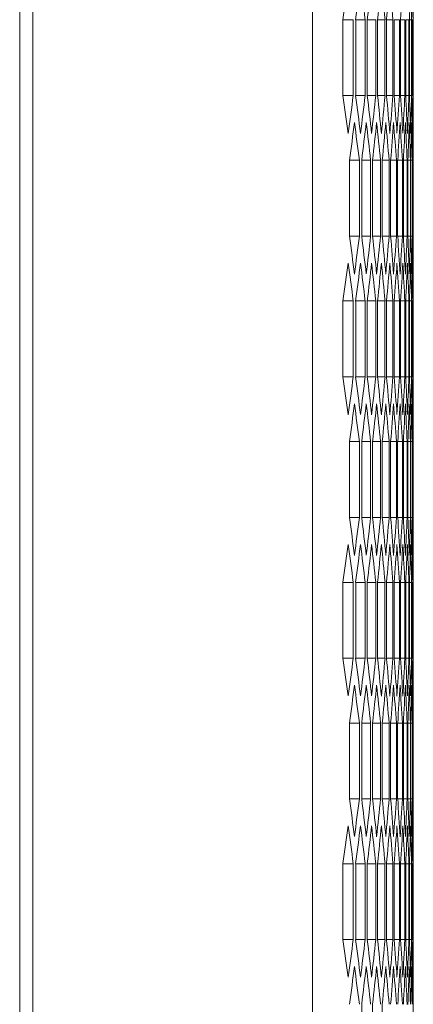
# Model space of a CAD drawing. Units: millimetres. Extents: x -524 to 2793, y -1858 to 610.
# Drawn here: x 1544 to 1605, y 163 to 315 of the extents above; entities that cross this region are included whole.
import ezdxf

# ---------------------------------------------------------------- set-up
doc = ezdxf.new("R2010")
doc.units = ezdxf.units.MM

# ---------------------------------------------------------------- blocks, each defined once
blk = doc.blocks.new('A$C6AFB29BC')
at = {"color": 0, "linetype": 'Continuous', "lineweight": 0, "extrusion": (-2.22045e-16, 1, -2.22045e-16)}
for p, q in [((-164.42, -1231.59), (-164.42, -122.49)), ((-121.42, -1231.59), (-121.42, -122.49)), ((-166.42, -1229.84), (-166.42, -124.24)), ((-115.14, -324.8), (-116.76, -324.8)), ((-116.76, -336.47), (-116.76, -324.8)), ((-115.14, -324.8), (-115.14, -336.47)), ((-113.31, -324.8), (-114.77, -324.8)), ((-114.77, -336.47), (-114.77, -324.8)), ((-113.31, -324.8), (-113.31, -336.47)), ((-111.69, -324.8), (-112.99, -324.8)), ((-112.99, -336.47), (-112.99, -324.8)), ((-111.69, -324.8), (-111.69, -336.47)), ((-110.27, -324.8), (-111.4, -324.8)), ((-111.4, -336.47), (-111.4, -324.8)), ((-110.27, -324.8), (-110.27, -336.47)), ((-109.05, -324.8), (-110.02, -324.8)), ((-110.02, -336.47), (-110.02, -324.8)), ((-109.05, -324.8), (-109.05, -336.47)), ((-108.03, -324.8), (-108.84, -324.8)), ((-108.84, -336.47), (-108.84, -324.8)), ((-108.03, -324.8), (-108.03, -336.47)), ((-107.21, -324.8), (-107.86, -324.8)), ((-107.86, -336.47), (-107.86, -324.8)), ((-107.21, -324.8), (-107.21, -336.47)), ((-106.59, -324.8), (-107.08, -324.8)), ((-107.08, -336.47), (-107.08, -324.8)), ((-106.59, -324.8), (-106.59, -336.47)), ((-106.17, -324.8), (-106.49, -324.8)), ((-106.49, -336.47), (-106.49, -324.8)), ((-106.17, -324.8), (-106.17, -336.47)), ((-105.95, -324.8), (-106.11, -324.8)), ((-106.11, -336.47), (-106.11, -324.8)), ((-105.95, -324.8), (-105.95, -336.47)), ((-105.93, -336.47), (-105.93, -324.8)), ((-115.14, -336.47), (-116.76, -336.47)), ((-113.31, -336.47), (-114.77, -336.47)), ((-111.69, -336.47), (-112.99, -336.47)), ((-110.27, -336.47), (-111.4, -336.47)), ((-109.05, -336.47), (-110.02, -336.47)), ((-108.03, -336.47), (-108.84, -336.47)), ((-107.21, -336.47), (-107.86, -336.47)), ((-106.59, -336.47), (-107.08, -336.47)), ((-106.17, -336.47), (-106.49, -336.47)), ((-105.95, -336.47), (-106.11, -336.47)), ((-105.92, -342.3), (-105.92, -362.27)), ((-114.2, -346.45), (-115.74, -346.45)), ((-115.74, -358.12), (-115.74, -346.45)), ((-114.2, -346.45), (-114.2, -358.12)), ((-112.48, -346.45), (-113.85, -346.45)), ((-113.85, -358.12), (-113.85, -346.45)), ((-112.48, -346.45), (-112.48, -358.12)), ((-110.96, -346.45), (-112.17, -346.45)), ((-112.17, -358.12), (-112.17, -346.45)), ((-110.96, -346.45), (-110.96, -358.12)), ((-109.63, -346.45), (-110.69, -346.45)), ((-110.69, -358.12), (-110.69, -346.45)), ((-109.63, -346.45), (-109.63, -358.12)), ((-108.51, -346.45), (-109.4, -346.45)), ((-109.4, -358.12), (-109.4, -346.45)), ((-108.51, -346.45), (-108.51, -358.12)), ((-107.59, -346.45), (-108.32, -346.45)), ((-108.32, -358.12), (-108.32, -346.45)), ((-107.59, -346.45), (-107.59, -358.12)), ((-106.87, -346.45), (-107.44, -346.45)), ((-107.44, -358.12), (-107.44, -346.45)), ((-106.87, -346.45), (-106.87, -358.12)), ((-106.36, -346.45), (-106.76, -346.45)), ((-106.76, -358.12), (-106.76, -346.45)), ((-106.36, -346.45), (-106.36, -358.12)), ((-106.04, -346.45), (-106.28, -346.45)), ((-106.28, -358.12), (-106.28, -346.45)), ((-106.04, -346.45), (-106.04, -358.12)), ((-105.92, -346.45), (-106, -346.45)), ((-106, -358.12), (-106, -346.45)), ((-105.92, -346.45), (-105.92, -358.12)), ((-114.2, -358.12), (-115.74, -358.12)), ((-112.48, -358.12), (-113.85, -358.12)), ((-110.96, -358.12), (-112.17, -358.12)), ((-109.63, -358.12), (-110.69, -358.12)), ((-108.51, -358.12), (-109.4, -358.12)), ((-107.59, -358.12), (-108.32, -358.12)), ((-106.87, -358.12), (-107.44, -358.12)), ((-106.36, -358.12), (-106.76, -358.12)), ((-106.04, -358.12), (-106.28, -358.12)), ((-105.92, -358.12), (-106, -358.12)), ((-115.14, -368.1), (-116.76, -368.1)), ((-116.76, -379.77), (-116.76, -368.1)), ((-115.14, -368.1), (-115.14, -379.77)), ((-113.31, -368.1), (-114.77, -368.1)), ((-114.77, -379.77), (-114.77, -368.1)), ((-113.31, -368.1), (-113.31, -379.77)), ((-111.69, -368.1), (-112.99, -368.1)), ((-112.99, -379.77), (-112.99, -368.1)), ((-111.69, -368.1), (-111.69, -379.77)), ((-110.27, -368.1), (-111.4, -368.1)), ((-111.4, -379.77), (-111.4, -368.1)), ((-110.27, -368.1), (-110.27, -379.77)), ((-109.05, -368.1), (-110.02, -368.1)), ((-110.02, -379.77), (-110.02, -368.1)), ((-109.05, -368.1), (-109.05, -379.77)), ((-108.03, -368.1), (-108.84, -368.1)), ((-108.84, -379.77), (-108.84, -368.1)), ((-108.03, -368.1), (-108.03, -379.77)), ((-107.21, -368.1), (-107.86, -368.1)), ((-107.86, -379.77), (-107.86, -368.1)), ((-107.21, -368.1), (-107.21, -379.77)), ((-106.59, -368.1), (-107.08, -368.1)), ((-107.08, -379.77), (-107.08, -368.1)), ((-106.59, -368.1), (-106.59, -379.77)), ((-106.17, -368.1), (-106.49, -368.1)), ((-106.49, -379.77), (-106.49, -368.1)), ((-106.17, -368.1), (-106.17, -379.77)), ((-105.95, -368.1), (-106.11, -368.1)), ((-106.11, -379.77), (-106.11, -368.1)), ((-105.95, -368.1), (-105.95, -379.77)), ((-105.93, -379.77), (-105.93, -368.1)), ((-115.14, -379.77), (-116.76, -379.77)), ((-113.31, -379.77), (-114.77, -379.77)), ((-111.69, -379.77), (-112.99, -379.77)), ((-110.27, -379.77), (-111.4, -379.77)), ((-109.05, -379.77), (-110.02, -379.77)), ((-108.03, -379.77), (-108.84, -379.77)), ((-107.21, -379.77), (-107.86, -379.77)), ((-106.59, -379.77), (-107.08, -379.77)), ((-106.17, -379.77), (-106.49, -379.77)), ((-105.95, -379.77), (-106.11, -379.77)), ((-105.92, -385.6), (-105.92, -405.57)), ((-114.2, -389.75), (-115.74, -389.75)), ((-115.74, -401.42), (-115.74, -389.75)), ((-114.2, -389.75), (-114.2, -401.42)), ((-112.48, -389.75), (-113.85, -389.75)), ((-113.85, -401.42), (-113.85, -389.75)), ((-112.48, -389.75), (-112.48, -401.42)), ((-110.96, -389.75), (-112.17, -389.75)), ((-112.17, -401.42), (-112.17, -389.75)), ((-110.96, -389.75), (-110.96, -401.42)), ((-109.63, -389.75), (-110.69, -389.75)), ((-110.69, -401.42), (-110.69, -389.75)), ((-109.63, -389.75), (-109.63, -401.42)), ((-108.51, -389.75), (-109.4, -389.75)), ((-109.4, -401.42), (-109.4, -389.75)), ((-108.51, -389.75), (-108.51, -401.42)), ((-107.59, -389.75), (-108.32, -389.75)), ((-108.32, -401.42), (-108.32, -389.75)), ((-107.59, -389.75), (-107.59, -401.42)), ((-106.87, -389.75), (-107.44, -389.75)), ((-107.44, -401.42), (-107.44, -389.75)), ((-106.87, -389.75), (-106.87, -401.42)), ((-106.36, -389.75), (-106.76, -389.75)), ((-106.76, -401.42), (-106.76, -389.75)), ((-106.36, -389.75), (-106.36, -401.42)), ((-106.04, -389.75), (-106.28, -389.75)), ((-106.28, -401.42), (-106.28, -389.75)), ((-106.04, -389.75), (-106.04, -401.42)), ((-105.92, -389.75), (-106, -389.75)), ((-106, -401.42), (-106, -389.75)), ((-105.92, -389.75), (-105.92, -401.42)), ((-114.2, -401.42), (-115.74, -401.42)), ((-112.48, -401.42), (-113.85, -401.42)), ((-110.96, -401.42), (-112.17, -401.42)), ((-109.63, -401.42), (-110.69, -401.42)), ((-108.51, -401.42), (-109.4, -401.42)), ((-107.59, -401.42), (-108.32, -401.42)), ((-106.87, -401.42), (-107.44, -401.42)), ((-106.36, -401.42), (-106.76, -401.42)), ((-106.04, -401.42), (-106.28, -401.42)), ((-105.92, -401.42), (-106, -401.42)), ((-115.14, -411.41), (-116.76, -411.41)), ((-116.76, -423.07), (-116.76, -411.41)), ((-115.14, -411.41), (-115.14, -423.07)), ((-113.31, -411.41), (-114.77, -411.41)), ((-114.77, -423.07), (-114.77, -411.41)), ((-113.31, -411.41), (-113.31, -423.07)), ((-111.69, -411.41), (-112.99, -411.41)), ((-112.99, -423.07), (-112.99, -411.41)), ((-111.69, -411.41), (-111.69, -423.07)), ((-110.27, -411.41), (-111.4, -411.41)), ((-111.4, -423.07), (-111.4, -411.41)), ((-110.27, -411.41), (-110.27, -423.07)), ((-109.05, -411.41), (-110.02, -411.41)), ((-110.02, -423.07), (-110.02, -411.41)), ((-109.05, -411.41), (-109.05, -423.07)), ((-108.03, -411.41), (-108.84, -411.41)), ((-108.84, -423.07), (-108.84, -411.41)), ((-108.03, -411.41), (-108.03, -423.07)), ((-107.21, -411.41), (-107.86, -411.41)), ((-107.86, -423.07), (-107.86, -411.41)), ((-107.21, -411.41), (-107.21, -423.07)), ((-106.59, -411.41), (-107.08, -411.41)), ((-107.08, -423.07), (-107.08, -411.41)), ((-106.59, -411.41), (-106.59, -423.07)), ((-106.17, -411.41), (-106.49, -411.41)), ((-106.49, -423.07), (-106.49, -411.41)), ((-106.17, -411.41), (-106.17, -423.07)), ((-105.95, -411.41), (-106.11, -411.41)), ((-106.11, -423.07), (-106.11, -411.41)), ((-105.95, -411.41), (-105.95, -423.07)), ((-105.93, -423.07), (-105.93, -411.41)), ((-115.14, -423.07), (-116.76, -423.07)), ((-113.31, -423.07), (-114.77, -423.07)), ((-111.69, -423.07), (-112.99, -423.07)), ((-110.27, -423.07), (-111.4, -423.07)), ((-109.05, -423.07), (-110.02, -423.07)), ((-108.03, -423.07), (-108.84, -423.07)), ((-107.21, -423.07), (-107.86, -423.07)), ((-106.59, -423.07), (-107.08, -423.07)), ((-106.17, -423.07), (-106.49, -423.07)), ((-105.95, -423.07), (-106.11, -423.07)), ((-105.92, -428.9), (-105.92, -448.88)), ((-114.2, -433.06), (-115.74, -433.06)), ((-115.74, -444.72), (-115.74, -433.06)), ((-114.2, -433.06), (-114.2, -444.72)), ((-112.48, -433.06), (-113.85, -433.06)), ((-113.85, -444.72), (-113.85, -433.06)), ((-112.48, -433.06), (-112.48, -444.72)), ((-110.96, -433.06), (-112.17, -433.06)), ((-112.17, -444.72), (-112.17, -433.06)), ((-110.96, -433.06), (-110.96, -444.72)), ((-109.63, -433.06), (-110.69, -433.06)), ((-110.69, -444.72), (-110.69, -433.06)), ((-109.63, -433.06), (-109.63, -444.72)), ((-108.51, -433.06), (-109.4, -433.06)), ((-109.4, -444.72), (-109.4, -433.06)), ((-108.51, -433.06), (-108.51, -444.72)), ((-107.59, -433.06), (-108.32, -433.06)), ((-108.32, -444.72), (-108.32, -433.06)), ((-107.59, -433.06), (-107.59, -444.72)), ((-106.87, -433.06), (-107.44, -433.06)), ((-107.44, -444.72), (-107.44, -433.06)), ((-106.87, -433.06), (-106.87, -444.72)), ((-106.36, -433.06), (-106.76, -433.06)), ((-106.76, -444.72), (-106.76, -433.06)), ((-106.36, -433.06), (-106.36, -444.72)), ((-106.04, -433.06), (-106.28, -433.06)), ((-106.28, -444.72), (-106.28, -433.06)), ((-106.04, -433.06), (-106.04, -444.72)), ((-105.92, -433.06), (-106, -433.06)), ((-106, -444.72), (-106, -433.06)), ((-105.92, -433.06), (-105.92, -444.72)), ((-114.2, -444.72), (-115.74, -444.72)), ((-112.48, -444.72), (-113.85, -444.72)), ((-110.96, -444.72), (-112.17, -444.72)), ((-109.63, -444.72), (-110.69, -444.72)), ((-108.51, -444.72), (-109.4, -444.72)), ((-107.59, -444.72), (-108.32, -444.72)), ((-106.87, -444.72), (-107.44, -444.72)), ((-106.36, -444.72), (-106.76, -444.72)), ((-106.04, -444.72), (-106.28, -444.72)), ((-105.92, -444.72), (-106, -444.72)), ((-115.14, -454.71), (-116.76, -454.71)), ((-116.76, -466.37), (-116.76, -454.71)), ((-115.14, -454.71), (-115.14, -466.37)), ((-113.31, -454.71), (-114.77, -454.71)), ((-114.77, -466.37), (-114.77, -454.71)), ((-113.31, -454.71), (-113.31, -466.37)), ((-111.69, -454.71), (-112.99, -454.71)), ((-112.99, -466.37), (-112.99, -454.71)), ((-111.69, -454.71), (-111.69, -466.37)), ((-110.27, -454.71), (-111.4, -454.71)), ((-111.4, -466.37), (-111.4, -454.71)), ((-110.27, -454.71), (-110.27, -466.37)), ((-109.05, -454.71), (-110.02, -454.71)), ((-110.02, -466.37), (-110.02, -454.71)), ((-109.05, -454.71), (-109.05, -466.37)), ((-108.03, -454.71), (-108.84, -454.71)), ((-108.84, -466.37), (-108.84, -454.71)), ((-108.03, -454.71), (-108.03, -466.37)), ((-107.21, -454.71), (-107.86, -454.71)), ((-107.86, -466.37), (-107.86, -454.71)), ((-107.21, -454.71), (-107.21, -466.37)), ((-106.59, -454.71), (-107.08, -454.71)), ((-107.08, -466.37), (-107.08, -454.71)), ((-106.59, -454.71), (-106.59, -466.37)), ((-106.17, -454.71), (-106.49, -454.71)), ((-106.49, -466.37), (-106.49, -454.71)), ((-106.17, -454.71), (-106.17, -466.37)), ((-105.95, -454.71), (-106.11, -454.71)), ((-106.11, -466.37), (-106.11, -454.71)), ((-105.95, -454.71), (-105.95, -466.37)), ((-105.93, -466.37), (-105.93, -454.71)), ((-115.14, -466.37), (-116.76, -466.37)), ((-113.31, -466.37), (-114.77, -466.37)), ((-111.69, -466.37), (-112.99, -466.37)), ((-110.27, -466.37), (-111.4, -466.37)), ((-109.05, -466.37), (-110.02, -466.37)), ((-108.03, -466.37), (-108.84, -466.37)), ((-107.21, -466.37), (-107.86, -466.37)), ((-106.59, -466.37), (-107.08, -466.37)), ((-106.17, -466.37), (-106.49, -466.37)), ((-105.95, -466.37), (-106.11, -466.37)), ((-105.92, -472.2), (-105.92, -492.18)), ((-113.85, -488.02), (-113.85, -476.36)), ((-112.17, -488.02), (-112.17, -476.36)), ((-110.69, -488.02), (-110.69, -476.36))]:
    blk.add_line(p, q, dxfattribs=at)
at = {"color": 0, "linetype": 'Continuous', "lineweight": 0}
for centre, major_axis, start_param, end_param in [((-4262.49, -174.88), (4156.56, 0), -0.072201, -0.069388), ((-4264.43, -189.25), (4158.5, 0), -0.06524, -0.06243), ((-4266.16, -203.63), (4160.24, 0), -0.058286, -0.055478), ((-4267.7, -218.02), (4161.78, 0), -0.051338, -0.048532), ((-4269.04, -232.42), (4163.12, 0), -0.044394, -0.04159), ((-4271.12, -261.25), (4165.2, 0), -0.030519, -0.027718), ((-4272.4, -290.11), (4166.48, 0), -0.016656, -0.013856), ((-4272.88, -318.97), (4166.96, 0), -0.002799, 0), ((-4262.49, -486.39), (4156.56, 0), 0.069388, 0.072201), ((-4264.43, -472.02), (4158.5, 0), 0.06243, 0.06524), ((-4266.16, -457.64), (4160.24, 0), 0.055478, 0.058286), ((-4267.7, -443.25), (4161.78, 0), 0.048532, 0.051338), ((-4269.04, -428.84), (4163.12, 0), 0.04159, 0.044394), ((-4270.18, -414.43), (4164.26, 0), 0.034652, 0.037455), ((-4271.12, -400.01), (4165.2, 0), 0.027718, 0.030519), ((-4271.86, -385.59), (4165.94, 0), 0.020786, 0.023586), ((-4272.4, -371.16), (4166.48, 0), 0.013856, 0.016656), ((-4272.74, -356.73), (4166.82, 0), 0.006928, 0.009727), ((-4272.88, -342.3), (4166.96, 0), 0, 0.002799), ((-4263.48, -203.71), (4157.56, 0), -0.06872, -0.065908), ((-4265.32, -218.09), (4159.4, 0), -0.061763, -0.058954), ((-4266.96, -232.47), (4161.04, 0), -0.054811, -0.052005), ((-4268.39, -246.87), (4162.48, 0), -0.047865, -0.045061), ((-4269.63, -261.28), (4163.72, 0), -0.040924, -0.038121), ((-4270.67, -275.69), (4164.76, 0), -0.033987, -0.031185), ((-4271.51, -290.12), (4165.6, 0), -0.027052, -0.024252), ((-4272.15, -304.54), (4166.24, 0), -0.020121, -0.017321), ((-4272.59, -318.97), (4166.68, 0), -0.013191, -0.010392), ((-4272.83, -333.41), (4166.92, 0), -0.006263, -0.003464), ((-4263.48, -500.86), (4157.56, 0), 0.065908, 0.06872), ((-4265.32, -486.48), (4159.4, 0), 0.058954, 0.061763), ((-4266.96, -472.1), (4161.04, 0), 0.052005, 0.054811), ((-4268.39, -457.7), (4162.48, 0), 0.045061, 0.047865), ((-4269.63, -443.29), (4163.72, 0), 0.038121, 0.040924), ((-4270.67, -428.88), (4164.76, 0), 0.031185, 0.033987), ((-4271.51, -414.45), (4165.6, 0), 0.024252, 0.027052), ((-4272.15, -400.03), (4166.24, 0), 0.017321, 0.020121), ((-4272.59, -385.6), (4166.68, 0), 0.010392, 0.013191), ((-4272.83, -371.16), (4166.92, 0), 0.003464, 0.006263), ((-4262.49, -218.18), (4156.56, 0), -0.072201, -0.069388), ((-4264.43, -232.55), (4158.5, 0), -0.06524, -0.06243), ((-4266.16, -246.93), (4160.24, 0), -0.058286, -0.055478), ((-4267.7, -261.32), (4161.78, 0), -0.051338, -0.048532), ((-4269.04, -275.73), (4163.12, 0), -0.044394, -0.04159), ((-4270.18, -290.14), (4164.26, 0), -0.037455, -0.034652), ((-4271.12, -304.56), (4165.2, 0), -0.030519, -0.027718), ((-4271.86, -318.98), (4165.94, 0), -0.023586, -0.020786), ((-4272.4, -333.41), (4166.48, 0), -0.016656, -0.013856), ((-4272.74, -347.84), (4166.82, 0), -0.009727, -0.006928), ((-4272.88, -362.27), (4166.96, 0), -0.002799, 0), ((-4262.49, -529.69), (4156.56, 0), 0.069388, 0.072201), ((-4264.43, -515.32), (4158.5, 0), 0.06243, 0.06524), ((-4266.16, -500.94), (4160.24, 0), 0.055478, 0.058286), ((-4267.7, -486.55), (4161.78, 0), 0.048532, 0.051338), ((-4269.04, -472.15), (4163.12, 0), 0.04159, 0.044394), ((-4270.18, -457.73), (4164.26, 0), 0.034652, 0.037455), ((-4271.12, -443.32), (4165.2, 0), 0.027718, 0.030519), ((-4271.86, -428.89), (4165.94, 0), 0.020786, 0.023586), ((-4272.4, -414.46), (4166.48, 0), 0.013856, 0.016656), ((-4272.74, -400.03), (4166.82, 0), 0.006928, 0.009727), ((-4272.88, -385.6), (4166.96, 0), 0, 0.002799), ((-4263.48, -247.01), (4157.56, 0), -0.06872, -0.065908), ((-4265.32, -261.39), (4159.4, 0), -0.061763, -0.058954), ((-4266.96, -275.78), (4161.04, 0), -0.054811, -0.052005), ((-4268.39, -290.17), (4162.48, 0), -0.047865, -0.045061), ((-4269.63, -304.58), (4163.72, 0), -0.040924, -0.038121), ((-4270.67, -319), (4164.76, 0), -0.033987, -0.031185), ((-4271.51, -333.42), (4165.6, 0), -0.027052, -0.024252), ((-4272.15, -347.84), (4166.24, 0), -0.020121, -0.017321), ((-4272.59, -362.27), (4166.68, 0), -0.013191, -0.010392), ((-4272.83, -376.71), (4166.92, 0), -0.006263, -0.003464), ((-4263.48, -544.16), (4157.56, 0), 0.065908, 0.06872), ((-4265.32, -529.78), (4159.4, 0), 0.058954, 0.061763), ((-4266.96, -515.4), (4161.04, 0), 0.052005, 0.054811), ((-4268.39, -501), (4162.48, 0), 0.045061, 0.047865), ((-4269.63, -486.59), (4163.72, 0), 0.038121, 0.040924), ((-4270.67, -472.18), (4164.76, 0), 0.031185, 0.033987), ((-4271.51, -457.76), (4165.6, 0), 0.024252, 0.027052), ((-4272.15, -443.33), (4166.24, 0), 0.017321, 0.020121), ((-4272.59, -428.9), (4166.68, 0), 0.010392, 0.013191), ((-4272.83, -414.47), (4166.92, 0), 0.003464, 0.006263), ((-4262.49, -261.48), (4156.56, 0), -0.072201, -0.069388), ((-4264.43, -275.85), (4158.5, 0), -0.06524, -0.06243), ((-4266.16, -290.23), (4160.24, 0), -0.058286, -0.055478), ((-4267.7, -304.62), (4161.78, 0), -0.051338, -0.048532), ((-4269.04, -319.03), (4163.12, 0), -0.044394, -0.04159), ((-4270.18, -333.44), (4164.26, 0), -0.037455, -0.034652), ((-4271.12, -347.86), (4165.2, 0), -0.030519, -0.027718), ((-4271.86, -362.28), (4165.94, 0), -0.023586, -0.020786), ((-4272.4, -376.71), (4166.48, 0), -0.016656, -0.013856), ((-4272.74, -391.14), (4166.82, 0), -0.009727, -0.006928), ((-4272.88, -405.57), (4166.96, 0), -0.002799, 0), ((-4262.49, -572.99), (4156.56, 0), 0.069388, 0.072201), ((-4264.43, -558.62), (4158.5, 0), 0.06243, 0.06524), ((-4266.16, -544.24), (4160.24, 0), 0.055478, 0.058286), ((-4267.7, -529.85), (4161.78, 0), 0.048532, 0.051338), ((-4269.04, -515.45), (4163.12, 0), 0.04159, 0.044394), ((-4270.18, -501.04), (4164.26, 0), 0.034652, 0.037455), ((-4271.12, -486.62), (4165.2, 0), 0.027718, 0.030519), ((-4271.86, -472.19), (4165.94, 0), 0.020786, 0.023586), ((-4272.4, -457.76), (4166.48, 0), 0.013856, 0.016656), ((-4272.74, -443.33), (4166.82, 0), 0.006928, 0.009727), ((-4272.88, -428.9), (4166.96, 0), 0, 0.002799), ((-4263.48, -290.32), (4157.56, 0), -0.06872, -0.065908), ((-4265.32, -304.69), (4159.4, 0), -0.061763, -0.058954), ((-4266.96, -319.08), (4161.04, 0), -0.054811, -0.052005), ((-4268.39, -333.48), (4162.48, 0), -0.047865, -0.045061), ((-4269.63, -347.88), (4163.72, 0), -0.040924, -0.038121), ((-4270.67, -362.3), (4164.76, 0), -0.033987, -0.031185), ((-4271.51, -376.72), (4165.6, 0), -0.027052, -0.024252), ((-4272.15, -391.15), (4166.24, 0), -0.020121, -0.017321), ((-4272.59, -405.58), (4166.68, 0), -0.013191, -0.010392), ((-4272.83, -420.01), (4166.92, 0), -0.006263, -0.003464), ((-4263.48, -587.46), (4157.56, 0), 0.065908, 0.06872), ((-4265.32, -573.08), (4159.4, 0), 0.058954, 0.061763), ((-4266.96, -558.7), (4161.04, 0), 0.052005, 0.054811), ((-4268.39, -544.3), (4162.48, 0), 0.045061, 0.047865), ((-4269.63, -529.89), (4163.72, 0), 0.038121, 0.040924), ((-4270.67, -515.48), (4164.76, 0), 0.031185, 0.033987), ((-4271.51, -501.06), (4165.6, 0), 0.024252, 0.027052), ((-4272.15, -486.63), (4166.24, 0), 0.017321, 0.020121), ((-4272.59, -472.2), (4166.68, 0), 0.010392, 0.013191), ((-4272.83, -457.77), (4166.92, 0), 0.003464, 0.006263), ((-4262.49, -304.78), (4156.56, 0), -0.072201, -0.069388), ((-4264.43, -319.15), (4158.5, 0), -0.06524, -0.06243), ((-4266.16, -333.53), (4160.24, 0), -0.058286, -0.055478), ((-4267.7, -347.93), (4161.78, 0), -0.051338, -0.048532), ((-4269.04, -362.33), (4163.12, 0), -0.044394, -0.04159), ((-4270.18, -376.74), (4164.26, 0), -0.037455, -0.034652), ((-4271.12, -391.16), (4165.2, 0), -0.030519, -0.027718), ((-4271.86, -405.58), (4165.94, 0), -0.023586, -0.020786), ((-4272.4, -420.01), (4166.48, 0), -0.016656, -0.013856), ((-4272.74, -434.44), (4166.82, 0), -0.009727, -0.006928), ((-4272.88, -448.88), (4166.96, 0), -0.002799, 0), ((-4262.49, -616.29), (4156.56, 0), 0.069388, 0.072201), ((-4264.43, -601.92), (4158.5, 0), 0.06243, 0.06524), ((-4266.16, -587.54), (4160.24, 0), 0.055478, 0.058286), ((-4267.7, -573.15), (4161.78, 0), 0.048532, 0.051338), ((-4269.04, -558.75), (4163.12, 0), 0.04159, 0.044394), ((-4270.18, -544.34), (4164.26, 0), 0.034652, 0.037455), ((-4271.12, -529.92), (4165.2, 0), 0.027718, 0.030519), ((-4271.86, -515.49), (4165.94, 0), 0.020786, 0.023586), ((-4272.4, -501.07), (4166.48, 0), 0.013856, 0.016656), ((-4272.74, -486.63), (4166.82, 0), 0.006928, 0.009727), ((-4272.88, -472.2), (4166.96, 0), 0, 0.002799), ((-4263.48, -333.62), (4157.56, 0), -0.06872, -0.065908), ((-4265.32, -347.99), (4159.4, 0), -0.061763, -0.058954), ((-4266.96, -362.38), (4161.04, 0), -0.054811, -0.052005), ((-4268.39, -376.78), (4162.48, 0), -0.047865, -0.045061), ((-4269.63, -391.18), (4163.72, 0), -0.040924, -0.038121), ((-4270.67, -405.6), (4164.76, 0), -0.033987, -0.031185), ((-4271.51, -420.02), (4165.6, 0), -0.027052, -0.024252), ((-4272.15, -434.45), (4166.24, 0), -0.020121, -0.017321), ((-4272.59, -448.88), (4166.68, 0), -0.013191, -0.010392), ((-4272.83, -463.31), (4166.92, 0), -0.006263, -0.003464)]:
    blk.add_ellipse(centre, major_axis=major_axis, ratio=0.5, start_param=start_param, end_param=end_param, dxfattribs=at)
at = {"color": 0, "linetype": 'Continuous', "lineweight": 0, "extrusion": (4.93038e-32, -2.22045e-16, -1)}
for centre, major_axis, start_param, end_param in [((-4265.15, -448.72), (4159.23, 0), -0.06243, -0.059621), ((-4268.26, -419.94), (4162.35, 0), -0.048532, -0.045727), ((-4269.52, -405.53), (4163.6, 0), -0.04159, -0.038787), ((-4272.56, -347.84), (4166.64, 0), -0.013856, -0.011057), ((-4272.82, -333.41), (4166.9, 0), -0.006928, -0.004129), ((-4263.3, -198.18), (4157.37, 0), 0.066576, 0.069388), ((-4265.15, -212.55), (4159.23, 0), 0.059621, 0.06243), ((-4266.81, -226.94), (4160.89, 0), 0.052671, 0.055478), ((-4268.26, -241.33), (4162.35, 0), 0.045727, 0.048532), ((-4269.52, -255.74), (4163.6, 0), 0.038787, 0.04159), ((-4270.58, -270.15), (4164.66, 0), 0.03185, 0.034652), ((-4271.44, -284.57), (4165.52, 0), 0.024917, 0.027718), ((-4272.1, -299), (4166.18, 0), 0.017986, 0.020786), ((-4272.56, -313.43), (4166.64, 0), 0.011057, 0.013856), ((-4272.82, -327.86), (4166.9, 0), 0.004129, 0.006928), ((-4264.25, -477.56), (4158.32, 0), -0.065908, -0.063098), ((-4266, -463.18), (4160.08, 0), -0.058954, -0.056146), ((-4267.56, -448.79), (4161.64, 0), -0.052005, -0.049199), ((-4268.92, -434.38), (4163, 0), -0.045061, -0.042256), ((-4270.08, -419.97), (4164.16, 0), -0.038121, -0.035318), ((-4271.04, -405.56), (4165.12, 0), -0.031185, -0.028383), ((-4271.79, -391.13), (4165.88, 0), -0.024252, -0.021451), ((-4272.35, -376.7), (4166.44, 0), -0.017321, -0.014521), ((-4272.71, -362.27), (4166.8, 0), -0.010392, -0.007593), ((-4272.87, -347.84), (4166.96, 0), -0.003464, -0.000665), ((-4264.25, -227.01), (4158.32, 0), 0.063098, 0.065908), ((-4266, -241.39), (4160.08, 0), 0.056146, 0.058954), ((-4267.56, -255.78), (4161.64, 0), 0.049199, 0.052005), ((-4268.92, -270.19), (4163, 0), 0.042256, 0.045061), ((-4270.08, -284.6), (4164.16, 0), 0.035318, 0.038121), ((-4271.04, -299.01), (4165.12, 0), 0.028383, 0.031185), ((-4271.79, -313.44), (4165.88, 0), 0.021451, 0.024252), ((-4272.35, -327.87), (4166.44, 0), 0.014521, 0.017321), ((-4272.71, -342.3), (4166.8, 0), 0.007593, 0.010392), ((-4272.87, -356.73), (4166.96, 0), 0.000665, 0.003464), ((-4263.3, -506.39), (4157.37, 0), -0.069388, -0.066576), ((-4265.15, -492.02), (4159.23, 0), -0.06243, -0.059621), ((-4266.81, -477.63), (4160.89, 0), -0.055478, -0.052671), ((-4268.26, -463.24), (4162.35, 0), -0.048532, -0.045727), ((-4269.52, -448.83), (4163.6, 0), -0.04159, -0.038787), ((-4270.58, -434.42), (4164.66, 0), -0.034652, -0.03185), ((-4271.44, -420), (4165.52, 0), -0.027718, -0.024917), ((-4272.1, -405.57), (4166.18, 0), -0.020786, -0.017986), ((-4272.56, -391.14), (4166.64, 0), -0.013856, -0.011057), ((-4272.82, -376.71), (4166.9, 0), -0.006928, -0.004129), ((-4263.3, -241.48), (4157.37, 0), 0.066576, 0.069388), ((-4265.15, -255.85), (4159.23, 0), 0.059621, 0.06243), ((-4266.81, -270.24), (4160.89, 0), 0.052671, 0.055478), ((-4268.26, -284.63), (4162.35, 0), 0.045727, 0.048532), ((-4269.52, -299.04), (4163.6, 0), 0.038787, 0.04159), ((-4270.58, -313.45), (4164.66, 0), 0.03185, 0.034652), ((-4271.44, -327.88), (4165.52, 0), 0.024917, 0.027718), ((-4272.1, -342.3), (4166.18, 0), 0.017986, 0.020786), ((-4272.56, -356.73), (4166.64, 0), 0.011057, 0.013856), ((-4272.82, -371.16), (4166.9, 0), 0.004129, 0.006928), ((-4264.25, -520.86), (4158.32, 0), -0.065908, -0.063098), ((-4266, -506.48), (4160.08, 0), -0.058954, -0.056146), ((-4267.56, -492.09), (4161.64, 0), -0.052005, -0.049199), ((-4268.92, -477.69), (4163, 0), -0.045061, -0.042256), ((-4270.08, -463.28), (4164.16, 0), -0.038121, -0.035318), ((-4271.04, -448.86), (4165.12, 0), -0.031185, -0.028383), ((-4271.79, -434.43), (4165.88, 0), -0.024252, -0.021451), ((-4272.35, -420.01), (4166.44, 0), -0.017321, -0.014521), ((-4272.71, -405.57), (4166.8, 0), -0.010392, -0.007593), ((-4272.87, -391.14), (4166.96, 0), -0.003464, -0.000665), ((-4264.25, -270.31), (4158.32, 0), 0.063098, 0.065908), ((-4266, -284.69), (4160.08, 0), 0.056146, 0.058954), ((-4267.56, -299.09), (4161.64, 0), 0.049199, 0.052005), ((-4268.92, -313.49), (4163, 0), 0.042256, 0.045061), ((-4270.08, -327.9), (4164.16, 0), 0.035318, 0.038121), ((-4271.04, -342.32), (4165.12, 0), 0.028383, 0.031185), ((-4271.79, -356.74), (4165.88, 0), 0.021451, 0.024252), ((-4272.35, -371.17), (4166.44, 0), 0.014521, 0.017321), ((-4272.71, -385.6), (4166.8, 0), 0.007593, 0.010392), ((-4272.87, -400.03), (4166.96, 0), 0.000665, 0.003464), ((-4263.3, -549.69), (4157.37, 0), -0.069388, -0.066576), ((-4265.15, -535.32), (4159.23, 0), -0.06243, -0.059621), ((-4266.81, -520.93), (4160.89, 0), -0.055478, -0.052671), ((-4268.26, -506.54), (4162.35, 0), -0.048532, -0.045727), ((-4269.52, -492.13), (4163.6, 0), -0.04159, -0.038787), ((-4270.58, -477.72), (4164.66, 0), -0.034652, -0.03185), ((-4271.44, -463.3), (4165.52, 0), -0.027718, -0.024917), ((-4272.1, -448.87), (4166.18, 0), -0.020786, -0.017986), ((-4272.56, -434.44), (4166.64, 0), -0.013856, -0.011057), ((-4272.82, -420.01), (4166.9, 0), -0.006928, -0.004129), ((-4263.3, -284.78), (4157.37, 0), 0.066576, 0.069388), ((-4265.15, -299.15), (4159.23, 0), 0.059621, 0.06243), ((-4266.81, -313.54), (4160.89, 0), 0.052671, 0.055478), ((-4268.26, -327.94), (4162.35, 0), 0.045727, 0.048532), ((-4269.52, -342.34), (4163.6, 0), 0.038787, 0.04159), ((-4270.58, -356.76), (4164.66, 0), 0.03185, 0.034652), ((-4271.44, -371.18), (4165.52, 0), 0.024917, 0.027718), ((-4272.1, -385.6), (4166.18, 0), 0.017986, 0.020786), ((-4272.56, -400.03), (4166.64, 0), 0.011057, 0.013856), ((-4272.82, -414.47), (4166.9, 0), 0.004129, 0.006928), ((-4264.25, -564.16), (4158.32, 0), -0.065908, -0.063098), ((-4266, -549.78), (4160.08, 0), -0.058954, -0.056146), ((-4267.56, -535.39), (4161.64, 0), -0.052005, -0.049199), ((-4268.92, -520.99), (4163, 0), -0.045061, -0.042256), ((-4270.08, -506.58), (4164.16, 0), -0.038121, -0.035318), ((-4271.04, -492.16), (4165.12, 0), -0.031185, -0.028383), ((-4271.79, -477.73), (4165.88, 0), -0.024252, -0.021451), ((-4272.35, -463.31), (4166.44, 0), -0.017321, -0.014521), ((-4272.71, -448.88), (4166.8, 0), -0.010392, -0.007593), ((-4272.87, -434.44), (4166.96, 0), -0.003464, -0.000665), ((-4264.25, -313.61), (4158.32, 0), 0.063098, 0.065908), ((-4266, -327.99), (4160.08, 0), 0.056146, 0.058954), ((-4267.56, -342.39), (4161.64, 0), 0.049199, 0.052005), ((-4268.92, -356.79), (4163, 0), 0.042256, 0.045061), ((-4270.08, -371.2), (4164.16, 0), 0.035318, 0.038121), ((-4271.04, -385.62), (4165.12, 0), 0.028383, 0.031185), ((-4271.79, -400.04), (4165.88, 0), 0.021451, 0.024252), ((-4272.35, -414.47), (4166.44, 0), 0.014521, 0.017321), ((-4272.71, -428.9), (4166.8, 0), 0.007593, 0.010392), ((-4272.87, -443.33), (4166.96, 0), 0.000665, 0.003464), ((-4263.3, -593), (4157.37, 0), -0.069388, -0.066576), ((-4265.15, -578.62), (4159.23, 0), -0.06243, -0.059621), ((-4266.81, -564.24), (4160.89, 0), -0.055478, -0.052671), ((-4268.26, -549.84), (4162.35, 0), -0.048532, -0.045727), ((-4269.52, -535.43), (4163.6, 0), -0.04159, -0.038787), ((-4270.58, -521.02), (4164.66, 0), -0.034652, -0.03185), ((-4271.44, -506.6), (4165.52, 0), -0.027718, -0.024917), ((-4272.1, -492.17), (4166.18, 0), -0.020786, -0.017986), ((-4272.56, -477.74), (4166.64, 0), -0.013856, -0.011057), ((-4272.82, -463.31), (4166.9, 0), -0.006928, -0.004129), ((-4263.3, -328.08), (4157.37, 0), 0.066576, 0.069388), ((-4265.15, -342.45), (4159.23, 0), 0.059621, 0.06243), ((-4266.81, -356.84), (4160.89, 0), 0.052671, 0.055478), ((-4268.26, -371.24), (4162.35, 0), 0.045727, 0.048532), ((-4269.52, -385.64), (4163.6, 0), 0.038787, 0.04159), ((-4270.58, -400.06), (4164.66, 0), 0.03185, 0.034652), ((-4271.44, -414.48), (4165.52, 0), 0.024917, 0.027718), ((-4272.1, -428.9), (4166.18, 0), 0.017986, 0.020786), ((-4272.56, -443.33), (4166.64, 0), 0.011057, 0.013856), ((-4272.82, -457.77), (4166.9, 0), 0.004129, 0.006928), ((-4264.25, -607.46), (4158.32, 0), -0.065908, -0.063098), ((-4266, -593.08), (4160.08, 0), -0.058954, -0.056146), ((-4267.56, -578.69), (4161.64, 0), -0.052005, -0.049199), ((-4268.92, -564.29), (4163, 0), -0.045061, -0.042256), ((-4270.08, -549.88), (4164.16, 0), -0.038121, -0.035318), ((-4271.04, -535.46), (4165.12, 0), -0.031185, -0.028383), ((-4271.79, -521.04), (4165.88, 0), -0.024252, -0.021451), ((-4272.35, -506.61), (4166.44, 0), -0.017321, -0.014521), ((-4272.71, -492.18), (4166.8, 0), -0.010392, -0.007593), ((-4272.87, -477.74), (4166.96, 0), -0.003464, -0.000665)]:
    blk.add_ellipse(centre, major_axis=major_axis, ratio=0.5, start_param=start_param, end_param=end_param, dxfattribs=at)

msp = doc.modelspace()

# ---------------------------------------------------------------- block references
msp.add_blockref('A$C6AFB29BC', (1710.853, 639.618))

doc.saveas('drawing.dxf')
